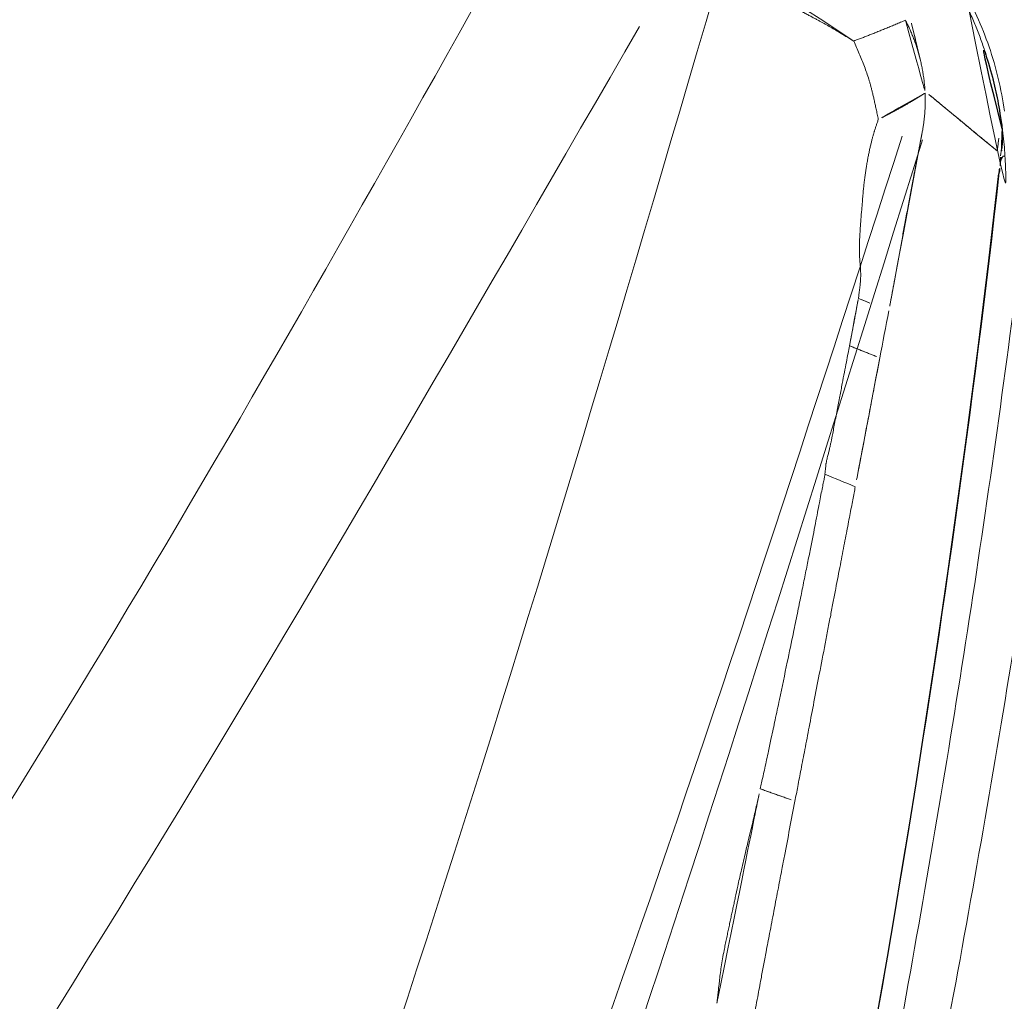
# Model space of a CAD drawing. Units: millimetres. Extents: x -605615267 to 17, y -1703671239 to 113.
# Drawn here: x -605612025 to -605612019, y -1703670368 to -1703670362 of the extents above; entities that cross this region are included whole.
import ezdxf

# ---------------------------------------------------------------- set-up
doc = ezdxf.new("R2010")
doc.units = ezdxf.units.MM
doc.layers.get('0').update_dxf_attribs({"lineweight": 9, "true_color": 0x1c1c1c})
doc.layers.get('Defpoints').update_dxf_attribs({"color": 3, "lineweight": 0})
doc.layers.add('Make2D$可见线$曲线', color=7, linetype='Continuous', true_color=0x000000)

# ---------------------------------------------------------------- blocks, each defined once
blk = doc.blocks.new('A$Cd707cadf')
at = {"layer": 'Make2D$可见线$曲线', "color": 0, "lineweight": -3}
for points, knots in [([(45.47690437047277, 73.5726035706466), (46.93454672023654, 73.57260355784092), (48.37233094731346, 73.4122969590826), (49.7843547782395, 73.05284507002216), (51.18914240854792, 72.69523526448756), (52.54575658182148, 72.12681751896162), (53.77386937953997, 71.37057536363136), (54.99872116732877, 70.61634125944693), (56.12179034634028, 69.67649707675446), (57.09612144087441, 68.633187865722), (58.06878474610858, 67.59166451578494), (58.91380318067968, 66.41632552223746), (59.62046276184265, 65.18957016593777), (61.02953629835974, 62.74342982599046), (61.94373271078803, 60.05994628730696), (62.61517947132234, 57.34709412918892), (63.28600107552484, 54.6367677958915), (63.72459950437769, 51.89264917618129), (64.16702788346447, 49.14214619086124), (65.04734710883349, 43.66934930265415), (66.04993321199436, 38.21938976447564), (67.39370691135991, 32.8340411366662), (68.73424612288363, 27.46165514213499), (70.39288223115727, 22.13971872418188), (72.6170666362159, 17.04528366588056)], [0, 0, 0, 0, 4.364125412698447, 4.364125412698447, 4.364125412698447, 8.744817587793754, 8.744817587793754, 8.744817587793754, 13.12020459635019, 13.12020459635019, 13.12020459635019, 17.47970436998899, 17.47970436998899, 17.47970436998899, 26.12076913012739, 26.12076913012739, 26.12076913012739, 34.68845775252684, 34.68845775252684, 34.68845775252684, 51.74552705700481, 51.74552705700481, 51.74552705700481, 68.81225808994745, 68.81225808994745, 68.81225808994745, 68.81225808994745]), ([(72.6769340733299, 16.90837258554529), (72.68144961434882, 16.89883214968722), (72.68591191223823, 16.88973000540864), (72.69031927722972, 16.88108006457333), (72.70239787944593, 16.85737447300926), (72.71406390110496, 16.83706520684063), (72.72304697416257, 16.82219740014989), (72.72650000767317, 16.81648231402505), (72.72955661348533, 16.81157124845777), (72.73222403670661, 16.80744950869121)], [0.02261608558092701, 0.02261608558092701, 0.02261608558092701, 0.02261608558092701, 0.06642634405092157, 0.06642634405092157, 0.06642634405092157, 0.1864905295528524, 0.1864905295528524, 0.1864905295528524, 0.2326424043171349, 0.2326424043171349, 0.2326424043171349, 0.2326424043171349]), ([(72.73222403670661, 16.80744950869121), (72.75006692332681, 16.78421791864093), (72.76893229340203, 16.76043561275583), (72.78900198300835, 16.73588399018627), (72.86136650003027, 16.64735913823824), (72.90564006543718, 16.5984369731741), (72.997345255455, 16.51110865571536), (73.0680762360571, 16.44375349802431), (73.16514011938125, 16.36199889751151), (73.24987614096608, 16.30161631049123)], [0.6236513905508507, 0.6236513905508507, 0.6236513905508507, 0.6236513905508507, 0.7319222448119205, 0.7319222448119205, 0.7319222448119205, 1.090042636575988, 1.090042636575988, 1.090042636575988, 1.437269247947496, 1.437269247947496, 1.437269247947496, 1.437269247947496]), ([(69.31950856710318, 16.5737368944101), (69.90904647554271, 16.50295150757302), (70.49805921746884, 16.42956585995853), (71.08650220395066, 16.35359149577562), (71.08814365649596, 16.35337956645526), (71.08978510450106, 16.35316761699505), (71.09142655262258, 16.35295566753484), (72.027172092814, 16.23212897195481), (72.96291763323825, 16.11130227625836), (73.89866317342967, 15.99047558044549)], [-1.786465240440252, -1.786465240440252, -1.786465240440252, -1.786465240440252, 0, 0, 0, 0.004983316740491421, 0.004983316740491421, 0.004983316740491421, 2.845838649991311, 2.845838649991311, 2.845838649991311, 2.845838649991311])]:
    blk.add_open_spline(points, degree=3, knots=knots, dxfattribs=at)
for points in [[(72.61818552121986, 17.03990381013136), (72.62685180967674, 17.02005405607633), (72.63552062679082, 17.00025652197655), (72.6441919876961, 16.980510935653)], [(72.64629246236291, 16.97611966577824), (72.6551553652389, 16.95755495934281), (72.66344921139535, 16.93951715878211), (72.67120589292608, 16.92171260144096)], [(72.67120589292608, 16.92171260144096), (72.67314882238861, 16.91725283360574), (72.67505804880057, 16.91280770010781), (72.6769340733299, 16.90837258554529)]]:
    blk.add_open_spline(points, degree=3, dxfattribs=at)
blk = doc.blocks.new('A$Cb2ee165d')
at = {"lineweight": 18}
blk.add_arc((74.23470187187195, -195.2022705078125, 2.384185791015625e-07), 199.9966838747584, 77.42912750169332, 102.5708691650801, dxfattribs=at)
for points in [[(101.8669994473457, 3.894050359725952, 2.384185791015625e-07), (99.51774436235428, 15.88437557220459, 2.384185791015625e-07), (103.0753900408745, 50.58634662628174), (122.6758323907852, 87.4890775680542), (129.0333397984505, 131.0313849449158)], [(146.5508437156677, 65.06302452087402, 2.384185791015625e-07), (139.1774104237556, 46.71886706352234), (122.9477813243866, 30.48464298248291, 2.384185791015625e-07), (108.8378685116768, 14.17532348632812, 2.384185791015625e-07), (106.8482984900475, 2.370362043380737)], [(108.3705285191536, 2.280606269836426, 2.384185791015625e-07), (108.9181342720985, 10.17509722709656), (121.5368272066116, 27.18674802780151, 2.384185791015625e-07), (140.6079842448235, 46.76919484138489), (146.5508437156677, 65.06302452087402, 2.384185791015625e-07)]]:
    blk.add_spline(points, degree=3, dxfattribs=at)
for points, knots in [([(139.5203048586845, 112.1021549701691, 2.384185791015625e-07), (137.4286589026451, 102.1362504959106), (133.4189074635506, 83.32833003997803), (121.997721016407, 56.4111602306366, 2.384185791015625e-07), (100.5401161313057, 39.37069344520569, 2.384185791015625e-07), (99.0308051109314, 17.71984481811523, 2.384185791015625e-07), (101.2500083446503, 7.35233736038208, 2.384185791015625e-07), (101.9815350174904, 3.9348464012146, 2.384185791015625e-07)], [0.976835922977604, 0.976835922977604, 0.976835922977604, 0.976835922977604, 31.53688191768095, 58.69034849130585, 87.20023916052166, 108.6270664695371, 119.1631557048215, 119.1631557048215, 119.1631557048215, 119.1631557048215]), ([(103.5450767874718, 3.03147554397583, 2.384185791015625e-07), (101.6825404763222, 10.67672872543335), (96.48933619260788, 31.99355483055115), (132.8903172016144, 60.31757640838623, 2.384185791015625e-07), (137.2980124354362, 92.76467490196228), (139.581457555294, 111.8880929946899, 2.384185791015625e-07)], [0, 0, 0, 0, 22.24082831185847, 62.01284010573082, 118.2874532725384, 118.2874532725384, 118.2874532725384, 118.2874532725384]), ([(143.8494094610214, 86.25431632995605, 2.384185791015625e-07), (142.6464658379555, 81.5974349975586), (138.7322987318039, 67.55197620391846, 2.384185791015625e-07), (128.2680870890617, 45.20478701591492), (103.6540685296059, 29.18931698799133, 2.384185791015625e-07), (103.6539604067802, 11.57500314712524, 2.384185791015625e-07), (103.6539147496223, 4.150441646575928, 2.384185791015625e-07)], [7.496362223228173, 7.496362223228173, 7.496362223228173, 7.496362223228173, 21.92899752048893, 51.23763425252585, 80.22425147168663, 101.3447779931955, 101.3447779931955, 101.3447779931955, 101.3447779931955]), ([(104.5816313624382, 3.109004974365234), (104.4869560003281, 9.350673913955688, 2.384185791015625e-07), (104.269951581955, 23.65713787078857, 2.384185791015625e-07), (123.9546998143196, 39.96094441413879), (139.1988168954849, 60.6635320186615, 2.384185791015625e-07), (142.9859925508499, 77.99149870872498, 2.384185791015625e-07), (144.2648282051086, 85.53104543685913, 2.384185791015625e-07)], [0, 0, 0, 0, 17.88547242966291, 40.99510238756604, 71.41161329393063, 94.06150242826385, 94.06150242826385, 94.06150242826385, 94.06150242826385])]:
    blk.add_open_spline(points, degree=3, knots=knots, dxfattribs=at)
at = {"linetype": 'Continuous', "lineweight": 13}
for points, knots in [([(101.3759828209877, 3.834320068359375), (100.8147358894348, 5.119831085205078, 2.384185791015625e-07), (100.2909927368164, 6.418050289154053, 2.384185791015625e-07), (99.30774301290512, 9.0362548828125, 2.384185791015625e-07), (98.84824621677399, 10.35624361038208, 2.384185791015625e-07), (98.19969987869263, 12.35001754760742, 2.384185791015625e-07), (97.99028301239014, 13.01690125465393, 2.384185791015625e-07), (97.6856187582016, 14.02043294906616, 2.384185791015625e-07), (97.58564287424088, 14.35547828674316), (97.38874101638794, 15.02660274505615, 2.384185791015625e-07), (97.2918313741684, 15.36262774467468), (96.81498003005981, 17.04400730133057, 2.384185791015625e-07), (96.45784389972687, 18.394038438797), (95.44807231426239, 22.45660758018494, 2.384185791015625e-07), (94.85702329874039, 25.18161010742188), (94.06004458665848, 29.2872486114502), (93.68401783704758, 31.34461426734924, 2.384185791015625e-07), (93.33601862192154, 33.40765309333801), (93.10961997509003, 34.78414630889893, 2.384185791015625e-07), (92.99928194284439, 35.47297263145447, 2.384185791015625e-07), (92.66670203208923, 37.539137840271, 2.384185791015625e-07), (92.44286471605301, 38.91615653038025), (92.1266685128212, 40.63006806373596, 2.384185791015625e-07), (92.06161135435104, 40.97248268127441, 2.384185791015625e-07), (91.92702543735504, 41.65640735626221, 2.384185791015625e-07), (91.85749185085297, 41.99791646003723), (91.64055824279785, 43.02075862884521), (91.48483437299728, 43.7004075050354), (91.14243119955063, 45.05344319343567), (90.95575869083405, 45.72683119773865, 2.384185791015625e-07), (90.72321307659149, 46.47983264923096, 2.384185791015625e-07), (90.697061419487, 46.56343603134155, 2.384185791015625e-07), (90.64411270618439, 46.7305121421814, 2.384185791015625e-07), (90.6173101067543, 46.81400227546692, 2.384185791015625e-07), (90.53599941730499, 47.06398892402649, 2.384185791015625e-07), (90.3696938753128, 47.56226468086243), (90.19183641672134, 48.05521726608276, 2.384185791015625e-07), (89.8194305896759, 49.0334312915802, 2.384185791015625e-07), (89.54895341396332, 49.67534136772156, 2.384185791015625e-07), (88.95501536130905, 50.93474674224854, 2.384185791015625e-07), (88.63158172369003, 51.55225491523743), (88.09893476963043, 52.45662975311279), (87.91345310211182, 52.75443267822266, 2.384185791015625e-07), (87.62217104434967, 53.19511914253235, 2.384185791015625e-07), (87.47326296567917, 53.41395664215088, 2.384185791015625e-07), (87.3192144036293, 53.63042569160461), (87.21534472703934, 53.77419853210449), (87.16292744874954, 53.84567260742188, 2.384185791015625e-07), (86.89848238229752, 54.20084714889526, 2.384185791015625e-07), (86.67929208278656, 54.47807168960571), (86.22497087717056, 55.01808214187622, 2.384185791015625e-07), (85.75479334592819, 55.54372954368591, 2.384185791015625e-07), (85.25245606899261, 56.0402467250824, 2.384185791015625e-07), (84.73344451189041, 56.5216600894928, 2.384185791015625e-07), (84.46560311317444, 56.75481677055359, 2.384185791015625e-07), (84.11975264549255, 57.03625416755676, 2.384185791015625e-07), (84.05001455545425, 57.09205198287964, 2.384185791015625e-07), (83.9094706773758, 57.20257902145386), (83.6975389122963, 57.36638569831848), (83.48225057125092, 57.52422571182251, 2.384185791015625e-07), (83.04715430736542, 57.831871509552), (82.75107133388519, 58.02626991271973, 2.384185791015625e-07), (82.14645862579346, 58.39294075965881, 2.384185791015625e-07), (81.83792954683304, 58.56521487236023, 2.384185791015625e-07), (81.36531162261963, 58.80616164207458, 2.384185791015625e-07), (81.20613300800323, 58.88356280326843, 2.384185791015625e-07), (80.88438963890076, 59.03234648704529, 2.384185791015625e-07), (80.72181135416031, 59.10370445251465, 2.384185791015625e-07), (80.22896736860275, 59.30869626998901), (79.8936248421669, 59.43330526351929), (79.46617388725281, 59.57435965538025, 2.384185791015625e-07), (79.38018608093262, 59.60185956954956), (79.20789295434952, 59.65523934364319), (78.94896936416626, 59.73288631439209, 2.384185791015625e-07), (78.68862420320511, 59.80341792106628, 2.384185791015625e-07), (78.16611021757126, 59.93535113334656), (77.81533843278885, 60.01114654541016, 2.384185791015625e-07), (77.10923910140991, 60.13993191719055, 2.384185791015625e-07), (76.75391107797623, 60.19292020797729), (76.21766287088394, 60.25610184669495, 2.384185791015625e-07), (76.03837007284164, 60.27444267272949, 2.384185791015625e-07), (75.76863050460815, 60.29794669151306, 2.384185791015625e-07), (75.67854917049408, 60.30511593818665, 2.384185791015625e-07), (75.49831295013428, 60.31811475753784, 2.384185791015625e-07), (75.40816807746887, 60.32394456863403), (74.95731270313263, 60.34978890419006), (74.59620839357376, 60.35990858078003), (74.23470163345337, 60.35990858078003)], [0, 0, 0, 0, 0.06250000000000097, 0.06250000000000097, 0.1250000000000019, 0.1250000000000019, 0.1562500000000025, 0.1562500000000025, 0.1718750000000027, 0.1718750000000027, 0.187500000000003, 0.187500000000003, 0.2500000000000043, 0.2500000000000043, 0.3750000000000068, 0.3750000000000068, 0.4375000000000081, 0.4687500000000087, 0.4687500000000087, 0.5000000000000093, 0.5000000000000093, 0.5625000000000105, 0.5625000000000105, 0.5781250000000107, 0.5781250000000107, 0.5937500000000108, 0.5937500000000108, 0.6250000000000108, 0.6250000000000108, 0.6562500000000107, 0.6562500000000107, 0.6601562500000104, 0.6601562500000104, 0.6640625000000103, 0.6640625000000103, 0.67187500000001, 0.6875000000000093, 0.6875000000000093, 0.7187500000000083, 0.7187500000000083, 0.7500000000000072, 0.7500000000000072, 0.7656250000000067, 0.7656250000000067, 0.7734375000000061, 0.7773437500000059, 0.7773437500000059, 0.7812500000000056, 0.7812500000000056, 0.7968750000000048, 0.7968750000000048, 0.8125000000000039, 0.828125000000003, 0.828125000000003, 0.8437500000000021, 0.8437500000000021, 0.847656250000002, 0.847656250000002, 0.8515625000000018, 0.8593750000000016, 0.8593750000000016, 0.875000000000001, 0.875000000000001, 0.8906250000000006, 0.8906250000000006, 0.8984375000000002, 0.8984375000000002, 0.9062499999999999, 0.9062499999999999, 0.9218749999999996, 0.9218749999999996, 0.9257812499999996, 0.9257812499999996, 0.9296874999999994, 0.9374999999999996, 0.9374999999999996, 0.9531249999999997, 0.9531249999999997, 0.9687499999999999, 0.9687499999999999, 0.9765624999999999, 0.9765624999999999, 0.9804687499999999, 0.9804687499999999, 0.984375, 0.984375, 1, 1, 1, 1]), ([(95.57030427455902, 21.78100633621216), (95.73840296268463, 21.0418426990509, 2.384185791015625e-07), (95.91183090209961, 20.30462574958801, 2.384185791015625e-07), (96.2701627612114, 18.83443450927734), (96.45506149530411, 18.10145878791809, 2.384185791015625e-07), (96.83740389347076, 16.64015984535217, 2.384185791015625e-07), (97.03484785556793, 15.91183686256409), (97.44337046146393, 14.46022057533264, 2.384185791015625e-07), (97.65444910526276, 13.73692727088928, 2.384185791015625e-07), (98.09134048223495, 12.29570436477661, 2.384185791015625e-07), (98.31713104248047, 11.57776761054993, 2.384185791015625e-07), (98.78467780351639, 10.14757823944092), (99.02646225690842, 9.435335636138916), (99.52763396501541, 8.01691722869873, 2.384185791015625e-07), (100.0464074611664, 6.604564905166626), (100.6036728024483, 5.204941034317017, 2.384185791015625e-07), (100.8927879333496, 4.508427858352661)], [0, 0, 0, 0, 0.1250000000000005, 0.1250000000000005, 0.2500000000000004, 0.2500000000000004, 0.3750000000000004, 0.3750000000000004, 0.5000000000000003, 0.5000000000000003, 0.6250000000000002, 0.6250000000000002, 0.7500000000000002, 0.7500000000000002, 0.8750000000000001, 1, 1, 1, 1]), ([(100.639640212059, 4.348333835601807, 2.384185791015625e-07), (100.3526595830917, 5.04801869392395), (100.0762154459953, 5.750985622406006), (99.54258596897125, 7.16322660446167, 2.384185791015625e-07), (99.28540176153183, 7.872501134872437), (98.78859239816666, 9.297046422958374, 2.384185791015625e-07), (98.54896795749664, 10.01231718063354), (98.08567023277283, 11.44848871231079, 2.384185791015625e-07), (97.86196875572205, 12.16937923431396), (97.42917847633362, 13.61643695831299, 2.384185791015625e-07), (97.22011196613312, 14.34261083602905, 2.384185791015625e-07), (96.81554615497589, 15.79992151260376), (96.62004721164703, 16.5310583114624, 2.384185791015625e-07), (96.24154633283615, 17.99792838096619, 2.384185791015625e-07), (96.05854457616806, 18.73366141319275, 2.384185791015625e-07), (95.70398342609406, 20.2093231678009), (95.53242921829224, 20.94925355911255, 2.384185791015625e-07), (95.36620700359344, 21.69111466407776)], [0, 0, 0, 0, 0.1249999999999999, 0.1249999999999999, 0.2499999999999999, 0.2499999999999999, 0.3749999999999998, 0.3749999999999998, 0.4999999999999998, 0.4999999999999998, 0.6249999999999998, 0.6249999999999998, 0.7499999999999997, 0.7499999999999997, 0.8749999999999996, 0.8749999999999996, 1, 1, 1, 1]), ([(100.3656750917435, 8.927814483642578), (100.3688552379608, 8.920362710952759, 2.384185791015625e-07), (100.3750621080399, 8.905817985534668, 2.384185791015625e-07), (100.3843136429787, 8.884632587432861, 2.384185791015625e-07), (100.3931737542152, 8.864545106887817), (100.4016133546829, 8.845529556274414), (100.409585416317, 8.827552080154419), (100.420448243618, 8.802948713302612), (100.4343899488449, 8.770427465438843, 2.384185791015625e-07), (100.45133715868, 8.728560209274292, 2.384185791015625e-07), (100.4683402776718, 8.683845043182373, 2.384185791015625e-07), (100.4831935167313, 8.641670227050781, 2.384185791015625e-07), (100.4960884451866, 8.60342788696289, 2.384185791015625e-07), (100.5071352124214, 8.570428609848022, 2.384185791015625e-07), (100.5177745223045, 8.538144826889038, 2.384185791015625e-07), (100.5280646085739, 8.506600379943848, 2.384185791015625e-07), (100.538031578064, 8.475801467895508, 2.384185791015625e-07), (100.5476974844933, 8.445749521255493), (100.5570826530457, 8.41644835472107, 2.384185791015625e-07), (100.5662083625793, 8.387898206710815, 4.76837158203125e-07), (100.5750915408134, 8.36009955406189, 2.384185791015625e-07), (100.588073015213, 8.319621562957764), (100.6070091128349, 8.260572910308838), (100.6333237886429, 8.176861047744751, 2.384185791015625e-07), (100.6601707935333, 8.089109420776367, 2.384185791015625e-07), (100.684304356575, 8.008086442947388, 2.384185791015625e-07), (100.7029322981834, 7.944820404052734), (100.7183127403259, 7.892455101013184, 2.384185791015625e-07), (100.7320847511292, 7.84722638130188, 2.384185791015625e-07), (100.7451629042625, 7.805220127105713, 2.384185791015625e-07), (100.7570629119873, 7.767013311386108), (100.7676971554756, 7.732743263244629, 2.384185791015625e-07), (100.7745996117592, 7.711300373077393, 2.384185791015625e-07), (100.7778369784355, 7.70124340057373)], [0, 0, 0, 0, 0.01915501853426516, 0.03738734964876247, 0.0547081900527958, 0.07112400546223575, 0.08663842914792567, 0.1012542351512041, 0.1347583769993926, 0.1702547626192895, 0.2076971358719414, 0.2470514527718023, 0.27465357976396, 0.3015571111047429, 0.3277805940129604, 0.3533424887943471, 0.3782568085059543, 0.4025327183182904, 0.4261788663768867, 0.4492039181120822, 0.4716168038969689, 0.4934262522277738, 0.547145200202785, 0.6144658369758269, 0.695490154050248, 0.7582866288187187, 0.8088344402800379, 0.8470631613973094, 0.8836911119759366, 0.9174768292005749, 0.9481850568170076, 0.9756980901646847, 1, 1, 1, 1]), ([(100.5633789300919, 7.6619873046875, 2.384185791015625e-07), (100.5452108979225, 7.71429443359375, 2.384185791015625e-07), (100.5089958310127, 7.818560361862183, 2.384185791015625e-07), (100.4687916040421, 7.934415817260742, 2.384185791015625e-07), (100.4419588446617, 8.011714220046997, 2.384185791015625e-07), (100.4275543689728, 8.053172588348389, 2.384185791015625e-07), (100.4106845259666, 8.101707220077515), (100.3913499116898, 8.157313108444214, 2.384185791015625e-07), (100.3695501089096, 8.219990491867065), (100.3392818570137, 8.307002544403076, 2.384185791015625e-07), (100.304227411747, 8.407716512680054), (100.2680834531784, 8.511386156082153, 2.384185791015625e-07), (100.2380604743958, 8.597302675247192, 2.384185791015625e-07), (100.2081546783447, 8.682405471801758, 2.384185791015625e-07), (100.172258913517, 8.784315347671509, 2.384185791015625e-07), (100.1451545953751, 8.861135482788086, 2.384185791015625e-07), (100.1299933791161, 8.904106378555298)], [0, 0, 0, 0, 0.1254197511867094, 0.2500026429624085, 0.2774737728158322, 0.3106229057094148, 0.3494506345164679, 0.3939573251772684, 0.444143219404472, 0.5000084851940143, 0.6030169485039326, 0.6863054380147638, 0.7498942358944358, 0.8108121727619222, 0.8941746573158488, 1, 1, 1, 1]), ([(100.7778437137604, 7.701244115829468, 2.384185791015625e-07), (100.7815501093864, 7.689605236053467, 2.384185791015625e-07), (100.7894694209099, 7.664736986160278), (100.8021579384804, 7.625091791152954, 2.384185791015625e-07), (100.8162322044373, 7.580650568008423, 2.384185791015625e-07), (100.8314222097397, 7.532886981964111, 2.384185791015625e-07), (100.8501632213593, 7.474584579467773), (100.8747620582581, 7.398406028747559, 2.384185791015625e-07), (100.9067940711975, 7.299715518951416, 2.384185791015625e-07), (100.9542320966721, 7.154446363449097, 2.384185791015625e-07), (101.0092928409576, 6.986586332321167, 2.384185791015625e-07), (101.0637605190277, 6.821538925170898, 2.384185791015625e-07), (101.1060135364532, 6.69430685043335), (101.140183866024, 6.59184741973877, 2.384185791015625e-07), (101.1723403930664, 6.495873689651489, 2.384185791015625e-07), (101.2024281024933, 6.40651273727417), (101.2303970456123, 6.323883771896362), (101.2561993598938, 6.24809741973877), (101.2797923088074, 6.179257154464722, 2.384185791015625e-07), (101.3011294603348, 6.117460489273071), (101.3201761245728, 6.062827825546265), (101.3365902304649, 6.01538872718811), (101.3502358198166, 5.975225448608398, 2.384185791015625e-07), (101.3612012267113, 5.942421913146973, 2.384185791015625e-07), (101.3695647716522, 5.916980981826782, 2.384185791015625e-07), (101.3744918107986, 5.90254807472229), (101.3765392899513, 5.89655065536499, 2.384185791015625e-07)], [0, 0, 0, 0, 0.01927981417634425, 0.04119354861727517, 0.06570397699211201, 0.09285251789310552, 0.1202858849930995, 0.162327367899836, 0.219122574758958, 0.2839026739447296, 0.403233050786501, 0.4974937465757313, 0.5577564186559406, 0.6145434396008618, 0.6677755132987001, 0.7173779980899645, 0.7632812271683389, 0.8054206761414773, 0.843737031941646, 0.8781761985813783, 0.9086809663780379, 0.935163003115504, 0.9575494033385182, 0.9758085942243729, 0.9899477276682981, 1, 1, 1, 1]), ([(101.1849149465561, 5.871134042739868, 2.384185791015625e-07), (101.1807788014412, 5.883002281188965), (101.1721127033234, 5.907869100570679, 2.384185791015625e-07), (101.1585164666176, 5.946921348571777, 2.384185791015625e-07), (101.143734395504, 5.98940372467041, 2.384185791015625e-07), (101.1277657151222, 6.035321712493896, 2.384185791015625e-07), (101.1106108427048, 6.084672927856445, 2.384185791015625e-07), (101.0922694802284, 6.137458562850952, 2.384185791015625e-07), (101.0727418661118, 6.193678617477417, 2.384185791015625e-07), (101.0520277023315, 6.253332614898682), (101.0301272273064, 6.316421270370483, 2.384185791015625e-07), (101.0070403218269, 6.382943868637085, 2.384185791015625e-07), (100.9827671647072, 6.452900648117065, 2.384185791015625e-07), (100.9573074579239, 6.526292085647583, 2.384185791015625e-07), (100.9306614398956, 6.603117942810059, 2.384185791015625e-07), (100.9028290510178, 6.683377265930176), (100.8638983368874, 6.795661687850952), (100.8159910440445, 6.933839321136475, 2.384185791015625e-07), (100.7612300515175, 7.09175968170166), (100.7116475105286, 7.2347252368927), (100.6672435998917, 7.362735033035278), (100.6280183196068, 7.47578763961792), (100.5939710736275, 7.573891162872314, 2.384185791015625e-07), (100.5730013251305, 7.634277582168579, 2.384185791015625e-07), (100.5633789300919, 7.6619873046875, 2.384185791015625e-07)], [0, 0, 0, 0, 0.01999326195807242, 0.0418906294923265, 0.06569266748766182, 0.09139981527045757, 0.1190124212343181, 0.1485307663047606, 0.1799550802968338, 0.2132855536003972, 0.2485223457074837, 0.2856655915530982, 0.3247154063092237, 0.3656718890637112, 0.4085351256813359, 0.4533051910559644, 0.4999821509028474, 0.5963950387379618, 0.6844804328895339, 0.7642384290812838, 0.8356691565151081, 0.898772795541814, 0.9535496087620376, 1, 1, 1, 1]), ([(101.3775446414948, 5.896890878677368), (101.3787497878075, 5.894155740737915), (101.3811403512955, 5.888729333877563), (101.3846858143806, 5.88066554069519, 2.384185791015625e-07), (101.3881761431694, 5.872745275497437), (101.391614317894, 5.864968538284302, 2.384185791015625e-07), (101.3950287699699, 5.857347249984741, 2.384185791015625e-07), (101.3983632326126, 5.849854946136475), (101.4012362360954, 5.843909740447998), (101.4034125208855, 5.838577508926392, 2.384185791015625e-07), (101.405275285244, 5.833212852478027), (101.4077215194702, 5.825797080993652, 2.384185791015625e-07), (101.4106604456902, 5.816308498382568, 2.384185791015625e-07), (101.4140881896019, 5.804761409759521, 2.384185791015625e-07), (101.4184939265251, 5.789280414581299, 2.384185791015625e-07), (101.4238304495811, 5.770691156387329, 2.384185791015625e-07), (101.4300928115845, 5.749830007553101), (101.4364674091339, 5.729340314865112, 2.384185791015625e-07), (101.4429577589035, 5.709216117858887, 2.384185791015625e-07), (101.4511485099792, 5.684783458709717), (101.461569070816, 5.654588937759399, 2.384185791015625e-07), (101.4745940566063, 5.617170095443726), (101.4890872240067, 5.575804471969604, 2.384185791015625e-07), (101.5083772540092, 5.520633697509766), (101.5310758948326, 5.455305337905884, 2.384185791015625e-07), (101.5560346245766, 5.38340950012207, 2.384185791015625e-07), (101.578707754612, 5.318638563156128), (101.5987380743027, 5.261099338531494), (101.6158866882324, 5.210845947265625, 2.384185791015625e-07), (101.6265687942505, 5.179867506027222, 2.384185791015625e-07), (101.6314918398857, 5.165590047836304, 2.384185791015625e-07)], [0, 0, 0, 0, 0.01157774554550203, 0.02296704599317997, 0.03416742134544961, 0.04517835244369277, 0.05599937235684473, 0.06663017290566077, 0.07707072605492044, 0.08166551343238973, 0.08903452592186661, 0.09917283736451084, 0.1120678596060198, 0.1277000140731678, 0.1460412754333667, 0.1746554631941622, 0.2028091540826931, 0.2305210375848351, 0.2578115755471747, 0.2847026767427496, 0.3302862987354255, 0.3814490213848933, 0.4380533210906665, 0.4999387140100851, 0.6077213405729558, 0.705886334612197, 0.7945964589760658, 0.8732532093369739, 0.941584250805475, 1, 1, 1, 1]), ([(101.4403560161591, 5.137940406799316, 2.384185791015625e-07), (101.4210383892059, 5.193443298339844, 2.384185791015625e-07), (101.3869638442993, 5.291345834732056), (101.3408413529396, 5.423796415328979), (101.3005431294441, 5.539483070373535, 2.384185791015625e-07), (101.2699224352837, 5.627425193786621, 2.384185791015625e-07), (101.2462715506554, 5.69532322883606), (101.2310118079185, 5.739091157913208), (101.2156963944435, 5.782984972000122, 2.384185791015625e-07), (101.2003250718117, 5.827006578445435, 2.384185791015625e-07), (101.1900627613068, 5.856367826461792, 2.384185791015625e-07), (101.1849213838577, 5.871078491210938, 2.384185791015625e-07)], [0, 0, 0, 0, 0.2267677896516527, 0.3999968423523688, 0.541542400126735, 0.6999962821831426, 0.7595140471026753, 0.8192713333683054, 0.8792701208420538, 0.9395123655751448, 1, 1, 1, 1]), ([(101.6314916610718, 5.165589809417725, 2.384185791015625e-07), (101.6339964866638, 5.158454656600952, 2.384185791015625e-07), (101.6393366456032, 5.143241167068481), (101.6479049324989, 5.119065523147583, 2.384185791015625e-07), (101.6573343873024, 5.092083930969238, 2.384185791015625e-07), (101.6676334142685, 5.062281847000122, 2.384185791015625e-07), (101.6780220270157, 5.03240442276001), (101.6878550648689, 5.004403591156006), (101.6964538097382, 4.980257034301758), (101.7041571736336, 4.959205150604248, 2.384185791015625e-07), (101.7109486460686, 4.941095352172852, 2.384185791015625e-07), (101.7164404988289, 4.92566990852356, 2.384185791015625e-07), (101.7206547260284, 4.91297173500061), (101.7236229777336, 4.903294086456299, 2.384185791015625e-07), (101.7253650426865, 4.897943496704102, 2.384185791015625e-07), (101.7260487675667, 4.895843267440796, 2.384185791015625e-07)], [0, 0, 0, 0, 0.07931418366450174, 0.1690954248089057, 0.2690344992478024, 0.3791720048869371, 0.4999708281889823, 0.6010342712419028, 0.6906909411779306, 0.7690238529733001, 0.8363151494168772, 0.8936671793046121, 0.940882566604305, 0.9767975670137412, 1, 1, 1, 1]), ([(101.8879560232162, 3.863441705703735, 2.384185791015625e-07), (101.8851302266121, 3.871684312820435), (101.8795016407967, 3.888101816177368, 2.384185791015625e-07), (101.8710875511169, 3.912600994110107), (101.8627386689186, 3.936875820159912, 2.384185791015625e-07), (101.8544546961784, 3.960925817489624, 2.384185791015625e-07), (101.8462356925011, 3.984750986099243), (101.8380817174911, 4.00835132598877), (101.8299927711487, 4.031726837158203, 2.384185791015625e-07), (101.821968793869, 4.054877281188965, 2.384185791015625e-07), (101.8140097260475, 4.077803134918213), (101.8061156272888, 4.100503206253052, 2.384185791015625e-07), (101.7914842963219, 4.142509698867798), (101.7696051597595, 4.205038547515869, 2.384185791015625e-07), (101.7400478124619, 4.2889564037323), (101.7153290510178, 4.358719825744629), (101.6957625150681, 4.413733959197998), (101.6816838979721, 4.453234195709229, 2.384185791015625e-07), (101.667310833931, 4.49347710609436, 2.384185791015625e-07), (101.6526444554329, 4.534459590911865, 2.384185791015625e-07), (101.6376802325249, 4.576199293136597, 2.384185791015625e-07), (101.6250597834587, 4.611321449279785, 2.384185791015625e-07), (101.6150074005127, 4.639294862747192), (101.6077772378922, 4.659463882446289, 2.384185791015625e-07), (101.6010415554047, 4.678293466567993, 2.384185791015625e-07), (101.594798207283, 4.695791959762573, 2.384185791015625e-07), (101.5890476107597, 4.71195912361145, 2.384185791015625e-07), (101.583790063858, 4.726791143417358, 2.384185791015625e-07), (101.578690469265, 4.741244077682495, 2.384185791015625e-07), (101.5732865333557, 4.756628513336182, 2.384185791015625e-07), (101.5671218633652, 4.77421236038208), (101.5600611567497, 4.794388771057129), (101.5521049499512, 4.817153692245483, 2.384185791015625e-07), (101.5432531237602, 4.842506647109985, 2.384185791015625e-07), (101.5370514392853, 4.860288143157959), (101.5338020324707, 4.86960506439209, 2.384185791015625e-07)], [0, 0, 0, 0, 0.02363419126842418, 0.04707483376197982, 0.07032467771823879, 0.09338654163578859, 0.1162633134927263, 0.1389579519282337, 0.1614734873809774, 0.1838130231776393, 0.2059797365645814, 0.2279768796751772, 0.2498077804252334, 0.3283804637854553, 0.4114003271007635, 0.4990323766869948, 0.5382540475639821, 0.5784434949020619, 0.6196090027317921, 0.6617582795820616, 0.7048985066294869, 0.7490363813743102, 0.771378406860384, 0.7922185548619941, 0.8115609560381409, 0.8294107808667076, 0.8457746147140548, 0.8606610151714899, 0.8740813664186167, 0.8888602821011197, 0.9061183477767293, 0.9258592461869881, 0.9480854259372475, 0.9727985969115244, 1, 1, 1, 1]), ([(101.7265451550484, 4.896004199981689), (101.7280026078224, 4.892312526702881, 2.384185791015625e-07), (101.7310379743576, 4.884624481201172, 2.384185791015625e-07), (101.7359251379967, 4.872711420059204, 2.384185791015625e-07), (101.7412573099136, 4.859940767288208, 2.384185791015625e-07), (101.7470400929451, 4.846344232559204), (101.754826426506, 4.828455448150635, 2.384185791015625e-07), (101.7640203237534, 4.807804346084595, 2.384185791015625e-07), (101.7745093107224, 4.786128282546997), (101.7840744256973, 4.76821756362915, 2.384185791015625e-07), (101.7958695292473, 4.749837636947632), (101.8115243911743, 4.726121664047241, 2.384185791015625e-07), (101.8278961777687, 4.702051162719727, 2.384185791015625e-07), (101.8422104716301, 4.680814027786255, 2.384185791015625e-07), (101.8521240353584, 4.665453910827637, 2.384185791015625e-07), (101.8611649870872, 4.650876045227051, 2.384185791015625e-07), (101.8725680708885, 4.631493091583252), (101.8869528770447, 4.605093240737915), (101.9052144289017, 4.569540977478027), (101.9254740476608, 4.528430938720703, 2.384185791015625e-07), (101.9479964375496, 4.481751680374146, 2.384185791015625e-07), (101.9704253077507, 4.434919118881226, 2.384185791015625e-07), (101.9909601807594, 4.391635894775391), (102.0079703330994, 4.355273485183716, 2.384185791015625e-07), (102.0225256085396, 4.323763847351074, 2.384185791015625e-07), (102.0353347659111, 4.295092821121216, 2.384185791015625e-07), (102.0469011068344, 4.268046617507935, 2.384185791015625e-07), (102.0579248070717, 4.241518497467041), (102.0680438876152, 4.216196298599243), (102.0776329636574, 4.190993547439575, 2.384185791015625e-07), (102.0867997407913, 4.165913343429565, 2.384185791015625e-07), (102.0956693291664, 4.140977382659912), (102.1037640571594, 4.117212533950806), (102.1110293269157, 4.094594240188599, 2.384185791015625e-07), (102.1174800395966, 4.073066711425781), (102.1234003305435, 4.052634954452515), (102.1288423538208, 4.033247947692871), (102.1338230371475, 4.014922380447388, 2.384185791015625e-07), (102.1367036104202, 4.002979755401611, 2.384185791015625e-07), (102.13809633255, 3.99720573425293, 2.384185791015625e-07)], [0, 0, 0, 0, 0.01165244202530577, 0.02426768418160745, 0.03784590069585596, 0.05236347264711651, 0.06776978555459982, 0.09534199586955552, 0.1190609571475929, 0.1389644837650853, 0.1555223760842651, 0.18406467695937, 0.2242872853645429, 0.2444231143250981, 0.2634881180905335, 0.2815022877908769, 0.298480406732357, 0.3346368445123521, 0.3768589422099652, 0.4249879436374772, 0.4788889873661512, 0.538499412110397, 0.5853894422106122, 0.6263531171901467, 0.6615339946062097, 0.6910293655694859, 0.7212448896636281, 0.7498390604356641, 0.7768341343593125, 0.8022542226204338, 0.8295074877590883, 0.8553373832426232, 0.8797547221076952, 0.9027718536432243, 0.9244717623561115, 0.9450217558166918, 0.9644813984409697, 0.9828286570042919, 1, 1, 1, 1]), ([(102.1381984353065, 3.997195482254028, 2.384185791015625e-07), (102.1382266283035, 3.997005462646484, 2.384185791015625e-07), (102.1383346915245, 3.996276140213013), (102.1386964917183, 3.994680166244507, 2.384185791015625e-07), (102.1393544077873, 3.991663694381714), (102.1406484246254, 3.985974788665771, 2.384185791015625e-07), (102.1430971622467, 3.974722385406494, 2.384185791015625e-07), (102.1463350653648, 3.959292650222778, 2.384185791015625e-07), (102.1501986980438, 3.939969539642334), (102.1527145504951, 3.927088737487793, 2.384185791015625e-07), (102.1541004776955, 3.919992923736572)], [0, 0, 0, 0, 0.007315019700763677, 0.02804690724957423, 0.06225427344692643, 0.1249078589204941, 0.2501852652567685, 0.5006629363100733, 0.7249401801943842, 1, 1, 1, 1]), ([(102.0099938511848, 3.093968868255615, 2.384185791015625e-07), (101.9867416620255, 3.110467672348022, 2.384185791015625e-07), (101.963899731636, 3.127377510070801, 2.384185791015625e-07), (101.9191148281097, 3.161903142929077, 2.384185791015625e-07), (101.8971650004387, 3.179529905319214), (101.8544625043869, 3.215080499649048, 2.384185791015625e-07), (101.8337560892105, 3.232948064804077), (101.7936254739761, 3.268682241439819), (101.7741695642471, 3.28658390045166, 2.384185791015625e-07), (101.7362665534019, 3.322569847106934, 2.384185791015625e-07), (101.7178214788437, 3.340652942657471, 2.384185791015625e-07), (101.6818304657936, 3.377043724060059, 2.384185791015625e-07), (101.6642562747002, 3.395382165908813, 2.384185791015625e-07), (101.6129959821701, 3.450517177581787, 2.384185791015625e-07), (101.5808883905411, 3.487290382385254, 2.384185791015625e-07), (101.5353192687035, 3.54253101348877), (101.5205644965172, 3.560956716537476, 2.384185791015625e-07), (101.4918646216393, 3.597834825515747), (101.4779173135757, 3.616291522979736), (101.4373496174812, 3.671513795852661, 2.384185791015625e-07), (101.4119471907616, 3.708197116851807, 2.384185791015625e-07), (101.3639941215515, 3.781378746032715), (101.3414449691772, 3.817876577377319), (101.2988885045052, 3.890753984451294, 2.384185791015625e-07), (101.2788878083229, 3.927127361297607, 2.384185791015625e-07), (101.2600954771042, 3.963359832763672, 2.384185791015625e-07)], [0, 0, 0, 0, 0.06249999999999731, 0.06249999999999731, 0.1249999999999946, 0.1249999999999946, 0.1874999999999919, 0.1874999999999919, 0.2499999999999892, 0.2499999999999892, 0.3124999999999866, 0.3124999999999866, 0.3749999999999838, 0.3749999999999838, 0.4999999999999849, 0.4999999999999849, 0.5624999999999847, 0.5624999999999847, 0.6249999999999843, 0.6249999999999843, 0.7499999999999896, 0.7499999999999896, 0.8749999999999947, 0.8749999999999947, 1, 1, 1, 1]), ([(101.992133975029, 3.645795822143555, 2.384185791015625e-07), (101.9957484006882, 3.652717351913452), (102.002990424633, 3.666585922241211, 2.384185791015625e-07), (102.0141420960426, 3.687409162521362), (102.0255331993103, 3.708294153213501), (102.0371860861778, 3.729239463806152), (102.0490987300873, 3.750244855880737), (102.0612755417824, 3.771309614181519, 2.384185791015625e-07), (102.0737191438675, 3.792433023452759, 2.384185791015625e-07), (102.0864327549934, 3.813615322113037, 2.384185791015625e-07), (102.0994192361832, 3.834855318069458, 2.384185791015625e-07), (102.1126825809479, 3.856151342391968, 2.384185791015625e-07), (102.1262195706367, 3.877506971359253, 2.384185791015625e-07), (102.1400415897369, 3.898880958557129, 2.384185791015625e-07), (102.1495458483696, 3.913012504577637), (102.1543055176735, 3.920089244842529, 2.384185791015625e-07)], [0, 0, 0, 0, 0.07511310657399396, 0.1505022524129339, 0.2261747329804921, 0.3021380040409965, 0.3783996801072536, 0.4549675327617768, 0.5318494888533366, 0.6090536285714769, 0.6865881834018298, 0.7644615339651136, 0.8426822077436487, 0.9212180774752707, 1, 1, 1, 1]), ([(102.1540360450745, 3.919907093048096), (102.1575847268105, 3.915788650512695, 2.384185791015625e-07), (102.1646013259888, 3.907644510269165, 2.384185791015625e-07), (102.1751710176468, 3.895735502243042, 2.384185791015625e-07), (102.1854901909828, 3.884180784225464, 2.384185791015625e-07), (102.1955335736275, 3.873009920120239, 2.384185791015625e-07), (102.2052952647209, 3.862226486206055, 2.384185791015625e-07), (102.2147782444954, 3.851822853088379, 2.384185791015625e-07), (102.2239844202995, 3.841794013977051, 2.384185791015625e-07), (102.2329153418541, 3.832133293151855), (102.2415729761124, 3.822835683822632, 2.384185791015625e-07), (102.2499598860741, 3.813895702362061), (102.2580825090408, 3.805307626724243), (102.2659465074539, 3.797065019607544, 2.384185791015625e-07), (102.2735570073128, 3.789164304733276), (102.2809187173843, 3.781600952148438, 2.384185791015625e-07), (102.2880358099937, 3.774372100830078, 2.384185791015625e-07), (102.2949118614197, 3.767476081848145), (102.3015501499176, 3.760910749435425, 2.384185791015625e-07), (102.307953953743, 3.754674434661865, 2.384185791015625e-07), (102.3141236901283, 3.748765468597412, 2.384185791015625e-07), (102.3281613588333, 3.735584259033203, 2.384185791015625e-07), (102.350563287735, 3.715532541275024, 2.384185791015625e-07), (102.381947696209, 3.68915867805481, 2.384185791015625e-07), (102.4139142036438, 3.663689374923706, 2.384185791015625e-07), (102.4463205933571, 3.638879299163818, 2.384185791015625e-07), (102.4790315032005, 3.614462852478027), (102.5009005069733, 3.598250389099121), (102.5118477940559, 3.590135097503662, 2.384185791015625e-07)], [0, 0, 0, 0, 0.03373263701415587, 0.06669772101929282, 0.09869024724816992, 0.12965856978618, 0.1596249249362511, 0.1886102683307505, 0.2166336752440722, 0.2437126116711436, 0.2698631072152908, 0.2950996499349998, 0.319435402823852, 0.342882432608874, 0.365451912875886, 0.3871542721848344, 0.4079992993831598, 0.4279962174836823, 0.4471537383868852, 0.4654801634458102, 0.4829839966623636, 0.4996735729546764, 0.5838002909003669, 0.6673754757207637, 0.750657979130284, 0.8337411813136992, 0.9167738508819954, 1, 1, 1, 1]), ([(101.992141187191, 3.645834922790527), (101.9899057745934, 3.649385452270508), (101.9854215979576, 3.656507015228271), (101.9788291454315, 3.667359590530396, 2.384185791015625e-07), (101.972315132618, 3.678374052047729), (101.9658941626549, 3.689560890197754, 2.384185791015625e-07), (101.9595674276352, 3.70091724395752), (101.951541185379, 3.715771198272705, 2.384185791015625e-07), (101.9420731067657, 3.734100580215454, 2.384185791015625e-07), (101.9314703345299, 3.755891561508179), (101.9215255379677, 3.777611970901489, 2.384185791015625e-07), (101.9122157692909, 3.799237012863159), (101.9035326242447, 3.820746421813965, 2.384185791015625e-07), (101.8954121470451, 3.842107772827148, 2.384185791015625e-07), (101.8904294967651, 3.856364488601685, 2.384185791015625e-07), (101.8879561424255, 3.863441467285156, 2.384185791015625e-07)], [0, 0, 0, 0, 0.0526234125054421, 0.1055553727768664, 0.1588047569584254, 0.2123802836949727, 0.266290513665009, 0.3205438493791136, 0.4221452181024754, 0.5221608656001019, 0.6206329353511019, 0.7176055800874386, 0.813125028633441, 0.9072396480935914, 1, 1, 1, 1]), ([(101.3985606431961, 3.73740291595459, 2.384185791015625e-07), (101.3995804190636, 3.736807823181152, 2.384185791015625e-07), (101.4005091190338, 3.736438274383545), (101.4023664593697, 3.736139535903931), (101.4032462239265, 3.736331701278687, 2.384185791015625e-07), (101.4046948552132, 3.737485885620117, 2.384185791015625e-07), (101.4052594304085, 3.738450288772583, 2.384185791015625e-07), (101.4064349532127, 3.742491006851196, 2.384185791015625e-07), (101.4065431952477, 3.746718645095825, 2.384185791015625e-07), (101.4056445360184, 3.755468368530273, 2.384185791015625e-07), (101.4049292206764, 3.760446786880493, 2.384185791015625e-07), (101.403803050518, 3.766358852386475, 2.384185791015625e-07), (101.4029601216316, 3.770509243011475, 2.384185791015625e-07), (101.4024755358696, 3.77272367477417), (101.4019892811775, 3.774927139282227)], [0, 0, 0, 0, 0.1195170346745164, 0.1195170346745164, 0.2662641955621087, 0.2662641955621087, 0.4130113564497011, 0.4130113564497011, 0.7065056782248609, 0.7065056782248609, 0.8532528391124363, 0.9266264195562182, 0.9266264195562182, 1, 1, 1, 1]), ([(101.5067298412323, 3.578608274459839), (101.5067175626755, 3.578625202178955, 2.384185791015625e-07), (101.5059565901756, 3.579675674438477, 2.384185791015625e-07), (101.5019859671593, 3.585269212722778, 2.384185791015625e-07), (101.4854824542999, 3.609641790390015, 2.384185791015625e-07), (101.4549497365952, 3.658589601516724, 2.384185791015625e-07), (101.4321555495262, 3.712019681930542, 2.384185791015625e-07), (101.420120537281, 3.744571685791016, 2.384185791015625e-07)], [0, 0, 0, 0, 0.07187652487067625, 0.1497828130974975, 0.2416203426932437, 0.5842468290295862, 1, 1, 1, 1]), ([(102.3084905743599, 3.331025123596191, 2.384185791015625e-07), (102.3046451807022, 3.333476305007935), (102.2969381213188, 3.33838939666748, 2.384185791015625e-07), (102.2854856848717, 3.345973253250122), (102.2740855813026, 3.35373330116272, 2.384185791015625e-07), (102.2627503275871, 3.361684799194336, 2.384185791015625e-07), (102.2514802217484, 3.36982274055481, 2.384185791015625e-07), (102.2402792572975, 3.378148794174194, 2.384185791015625e-07), (102.2291504144669, 3.386662006378174, 2.384185791015625e-07), (102.2180967926979, 3.395363092422485), (102.2071214914322, 3.404250383377075, 2.384185791015625e-07), (102.1962279081345, 3.41332483291626, 2.384185791015625e-07), (102.1854191422462, 3.422585725784302, 2.384185791015625e-07), (102.1746983528137, 3.432032585144043, 2.384185791015625e-07), (102.1640689373016, 3.441664218902588, 2.384185791015625e-07), (102.1535339951515, 3.451481103897095, 2.384185791015625e-07), (102.1430970430374, 3.461482048034668, 2.384185791015625e-07), (102.1327610015869, 3.471666812896729), (102.1225293874741, 3.482033967971802), (102.1124054789543, 3.492583513259888, 2.384185791015625e-07), (102.1023926138878, 3.503314256668091, 2.384185791015625e-07), (102.0924940109253, 3.514225006103516, 2.384185791015625e-07), (102.0827131867409, 3.525314807891846, 2.384185791015625e-07), (102.0730532407761, 3.536583185195923), (102.0635176897049, 3.548028945922852, 2.384185791015625e-07), (102.0541098117828, 3.559650421142578, 2.384185791015625e-07), (102.0448330640793, 3.571446657180786, 2.384185791015625e-07), (102.0356906056404, 3.583415985107422, 2.384185791015625e-07), (102.0266860723495, 3.595557689666748), (102.0178216695786, 3.607869625091553, 2.384185791015625e-07), (102.0091055035591, 3.620352506637573, 2.384185791015625e-07), (102.0005229711533, 3.632996082305908, 2.384185791015625e-07), (101.9949534535408, 3.641527891159058, 2.384185791015625e-07), (101.9921608567238, 3.645805835723877, 2.384185791015625e-07)], [0, 0, 0, 0, 0.02996662035858237, 0.0600613213699451, 0.0902869097424314, 0.1206461559479, 0.151141794095823, 0.1817765218425227, 0.2125530003348731, 0.2434738541867533, 0.2745416714871017, 0.3057590038383598, 0.3371283664236427, 0.3686522381022438, 0.4003330615304937, 0.4321732433086575, 0.4641751541506229, 0.4963411290769713, 0.5286734676283211, 0.5611744340991279, 0.5938462577900756, 0.6266911332776314, 0.6597112207002884, 0.6929086460596096, 0.7262855015354371, 0.7598438458139442, 0.7935857044278642, 0.827513070106996, 0.8616279031390718, 0.8959321317396305, 0.9304276524291856, 0.9651163304185975, 1, 1, 1, 1]), ([(102.5118625164032, 3.590135335922241, 2.384185791015625e-07), (102.5067971944809, 3.584005832672119, 2.384185791015625e-07), (102.496495783329, 3.571540832519531, 2.384185791015625e-07), (102.4809955358505, 3.552520275115967), (102.4651392698288, 3.53288197517395, 2.384185791015625e-07), (102.4489502310753, 3.512635946273804, 2.384185791015625e-07), (102.4324307441711, 3.491797924041748, 2.384185791015625e-07), (102.4155937433243, 3.470383167266846, 2.384185791015625e-07), (102.3984582424164, 3.448402166366577, 2.384185791015625e-07), (102.3810232877731, 3.425880432128906, 2.384185791015625e-07), (102.3632907867432, 3.402837753295898), (102.3452639579773, 3.379298210144043, 2.384185791015625e-07), (102.326936006546, 3.355277538299561), (102.314672768116, 3.339151859283447, 2.384185791015625e-07), (102.3084741234779, 3.331001043319702)], [0, 0, 0, 0, 0.07073205345331646, 0.1438456018790822, 0.2193212854668934, 0.2971379219069274, 0.3772724326133325, 0.4596918948808754, 0.5443473026419048, 0.6312068399340004, 0.720237760951231, 0.8114052324433556, 0.9046723250394483, 1, 1, 1, 1]), ([(102.5118472576141, 3.590190887451172), (102.5263505578041, 3.590034484863281, 2.384185791015625e-07), (102.5546436309814, 3.58972954750061, 2.384185791015625e-07), (102.5959699749947, 3.589131593704224), (102.6351624727249, 3.588472366333008), (102.6723005175591, 3.587971925735474, 2.384185791015625e-07), (102.7075219154358, 3.587905645370483, 2.384185791015625e-07), (102.7371326684952, 3.588566064834595, 2.384185791015625e-07), (102.7621586322784, 3.589568138122559, 2.384185791015625e-07), (102.7836091518402, 3.590377807617188, 2.384185791015625e-07), (102.8062245845795, 3.591238260269165, 2.384185791015625e-07), (102.8299989700317, 3.592089653015137, 2.384185791015625e-07), (102.8544698953629, 3.593003034591675, 2.384185791015625e-07), (102.8787264227867, 3.593642711639404, 2.384185791015625e-07), (102.9018458724022, 3.593700408935547, 2.384185791015625e-07), (102.9233352541924, 3.593319892883301, 2.384185791015625e-07), (102.9432225227356, 3.592547178268433, 2.384185791015625e-07), (102.9699572920799, 3.590908288955688, 2.384185791015625e-07), (103.0050964355469, 3.587453365325928), (103.0465787053108, 3.581672668457031, 2.384185791015625e-07), (103.0827996730804, 3.57575798034668), (103.1076020598412, 3.57145881652832), (103.1231841444969, 3.568433523178101), (103.1330530643463, 3.566129684448242, 2.384185791015625e-07), (103.1422581076622, 3.563705921173096, 2.384185791015625e-07), (103.1507999897003, 3.561193943023682), (103.1586862206459, 3.558641910552979), (103.1659176945686, 3.556075811386108), (103.172510445118, 3.553544759750366, 2.384185791015625e-07), (103.1766373515129, 3.551762342453003, 2.384185791015625e-07), (103.1786097288132, 3.550910472869873)], [0, 0, 0, 0, 0.06532517882254468, 0.1274358852929122, 0.186304959332867, 0.2420520413664534, 0.2948861189382329, 0.3450279339692131, 0.3754843501573448, 0.4076685464427532, 0.4415436201764908, 0.4770735551092232, 0.5142241336940865, 0.5509750967161015, 0.5851430846850026, 0.6168241384620651, 0.6461003169236651, 0.6730415534718119, 0.7349486462872002, 0.8015192454470296, 0.857587715013326, 0.8971277208545635, 0.9130528486229266, 0.9281129519597419, 0.9423051420029148, 0.955623005983115, 0.9680584679228713, 0.9796035004299569, 0.9902517252251608, 1, 1, 1, 1]), ([(101.531988799572, 3.503961801528931, 2.384185791015625e-07), (101.5723313689232, 3.452192306518555), (101.6150967478752, 3.402453899383545), (101.7053888440132, 3.307124614715576, 2.384185791015625e-07), (101.7524750828743, 3.261995553970337, 2.384185791015625e-07), (101.8993620276451, 3.133964061737061, 2.384185791015625e-07), (102.0047397017479, 3.058350324630737, 2.384185791015625e-07), (102.1459402441978, 2.97622013092041, 2.384185791015625e-07), (102.1746641993523, 2.960415840148926, 2.384185791015625e-07), (102.2330661416054, 2.930096864700317, 2.384185791015625e-07), (102.2625175118446, 2.91569972038269, 2.384185791015625e-07), (102.3516080975533, 2.874750137329102, 2.384185791015625e-07), (102.4119824171066, 2.850435018539429), (102.5959960222244, 2.786289930343628, 2.384185791015625e-07), (102.7224979400635, 2.755173921585083, 2.384185791015625e-07), (102.8530225157738, 2.736302614212036)], [0, 0, 0, 0, 0.1250000000000012, 0.1250000000000012, 0.2500000000000024, 0.2500000000000024, 0.5000000000000048, 0.5000000000000048, 0.5625000000000062, 0.5625000000000062, 0.6250000000000078, 0.6250000000000078, 0.7500000000000048, 0.7500000000000048, 1, 1, 1, 1])]:
    blk.add_open_spline(points, degree=3, knots=knots, dxfattribs=at)
for points, degree in [([(100.7778437137604, 7.701244115829468, 2.384185791015625e-07), (100.5633789300919, 7.6619873046875, 2.384185791015625e-07)], 1), ([(101.3772106170654, 5.896867990493774), (101.3131313323975, 5.888263463973999, 2.384185791015625e-07), (101.2490350008011, 5.879667043685913, 2.384185791015625e-07), (101.1849213838577, 5.871078491210938, 2.384185791015625e-07)], 3), ([(101.6314916610718, 5.165589809417725, 2.384185791015625e-07), (101.4403555989265, 5.137941360473633, 2.384185791015625e-07)], 1), ([(101.5338026881218, 4.869598150253296), (101.5026537775993, 4.959046125411987, 2.384185791015625e-07), (101.4715046882629, 5.048493623733521, 2.384185791015625e-07), (101.4403555989265, 5.137941360473633, 2.384185791015625e-07)], 3), ([(101.7264470458031, 4.896037817001343, 2.384185791015625e-07), (101.6622405648232, 4.887220859527588, 2.384185791015625e-07), (101.5980256199837, 4.87841010093689, 2.384185791015625e-07), (101.5338020324707, 4.86960506439209, 2.384185791015625e-07)], 3), ([(101.4019892811775, 3.774927139282227), (101.3933178782463, 3.794672727584839), (101.3846490979195, 3.814470291137695, 2.384185791015625e-07), (101.3759828209877, 3.834320068359375)], 3), ([(101.4503908157349, 3.72917914390564, 2.384185791015625e-07), (101.4771900773048, 3.668210506439209), (101.5039501190186, 3.607905626296997), (101.530671775341, 3.548250913619995, 2.384185791015625e-07)], 3), ([(101.4503908157349, 3.72917914390564, 2.384185791015625e-07), (101.7254430055618, 3.683361530303955, 2.384185791015625e-07), (101.9996526241302, 3.636682510375977, 2.384185791015625e-07)], 2), ([(102.1143065094948, 3.490612983703613, 2.384185791015625e-07), (102.2886148095131, 3.307321071624756, 2.384185791015625e-07)], 1)]:
    blk.add_open_spline(points, degree=degree, dxfattribs=at)

msp = doc.modelspace()

# ---------------------------------------------------------------- linework, layer by layer
at = {"layer": 'Defpoints', "color": 4, "lineweight": 30}
msp.add_circle((-605611912.0716228, -1703670232.687804), 310, dxfattribs=at)

# ---------------------------------------------------------------- block references
at = {"lineweight": 18, "rotation": 150}
for name, p in [('A$Cb2ee165d', (-605611929.1466545, -1703670410.71261)), ('A$Cd707cadf', (-605611947.4493353, -1703670384.897057))]:
    msp.add_blockref(name, p, dxfattribs=at)

doc.saveas('drawing.dxf')
